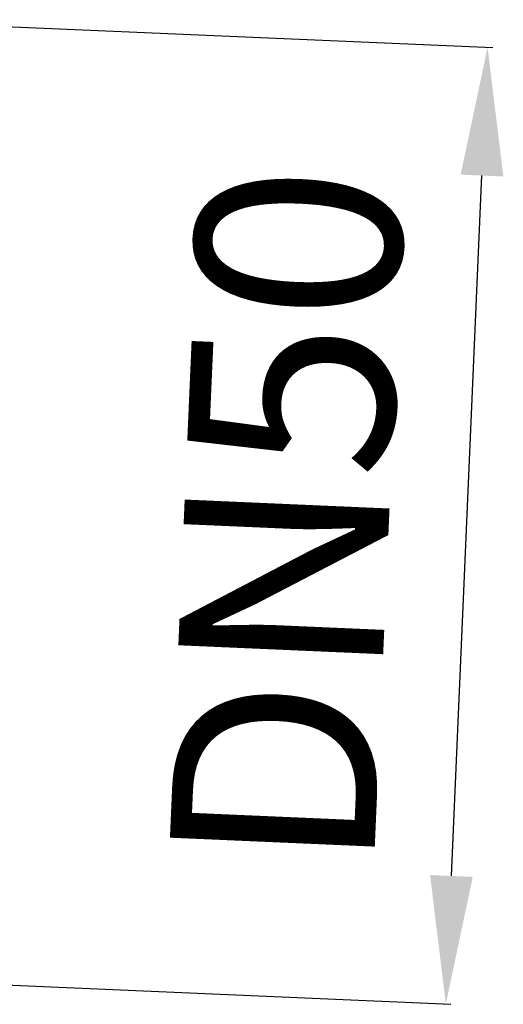
# Model space of a CAD drawing. Units: millimetres. Extents: x -7788 to -6440, y 7215 to 8120.
# Drawn here: x -6898 to -6870, y 7726 to 7783 of the extents above; entities that cross this region are included whole.
import ezdxf

# ---------------------------------------------------------------- set-up
doc = ezdxf.new("R2010")
doc.units = ezdxf.units.MM
doc.header["$LTSCALE"] = 200
doc.layers.add('Bemaßung', color=5, linetype='Continuous', lineweight=15)
doc.styles.get("Standard").update_dxf_attribs({"font": 'romans.shx', "width": 0.8})
doc.dimstyles.new('ISO-25', dxfattribs={"dimtxt": 2.5, "dimasz": 2.5, "dimexe": 1.25, "dimexo": 0.625, "dimtad": 1, "dimtxsty": 'Standard', "dimcen": 2.5, "dimadec": 0, "dimazin": 0, "dimtfac": 1, "dimtmove": 0, "dimatfit": 3, "dimfxl": 1, "dimarcsym": 0})

# ---------------------------------------------------------------- blocks, each defined once
blk = doc.blocks.new('*D17')
at = {"layer": 'Bemaßung', "color": 0, "lineweight": -2}
for p, q in [((-6902.224, 7782.849), (-6870.77, 7781.475)), ((-6873.186, 7733.035), (-6871.397, 7773.996)), ((-6904.667, 7726.902), (-6873.213, 7725.529))]:
    blk.add_line(p, q, dxfattribs=at)
at = {"layer": 'Bemaßung', "color": 0}
for points in [[(-6872.646, 7774.05), (-6870.148, 7773.941), (-6871.07, 7781.489)], [(-6874.434, 7733.089), (-6871.937, 7732.98), (-6873.513, 7725.542)]]:
    blk.add_solid(points, dxfattribs=at)
at = {"layer": 'DEFPOINTS', "color": 0}
for p in [(-6908.218, 7783.11), (-6871.07, 7781.489), (-6910.661, 7727.164)]:
    blk.add_point(p, dxfattribs=at)
at = {"layer": 'Bemaßung', "color": 0, "insert": (-6881.283, 7753.908), "char_height": 12, "attachment_point": 5, "rotation": 87.5}
blk.add_mtext('DN50', dxfattribs=at)

msp = doc.modelspace()

# ---------------------------------------------------------------- dimensions: what is measured, and where the dimension line sits
at = {"layer": 'Bemaßung', "color": 5}
dim = msp.add_aligned_dim(p1=(-6910.661, 7727.164), p2=(-6908.218, 7783.11), distance=-37.183, text='DN50', dimstyle='ISO-25', override={"dimscale": 30, "dimtxt": 0.4, "dimasz": 0.25, "dimexe": 0.01, "dimexo": 0.2, "dimgap": 0.1, "dimdec": 0}, dxfattribs=at)
dim.commit()
dim.dimension.update_dxf_attribs({"geometry": '*D17', "text_midpoint": (-6881.283, 7753.908)})

doc.saveas('drawing.dxf')
